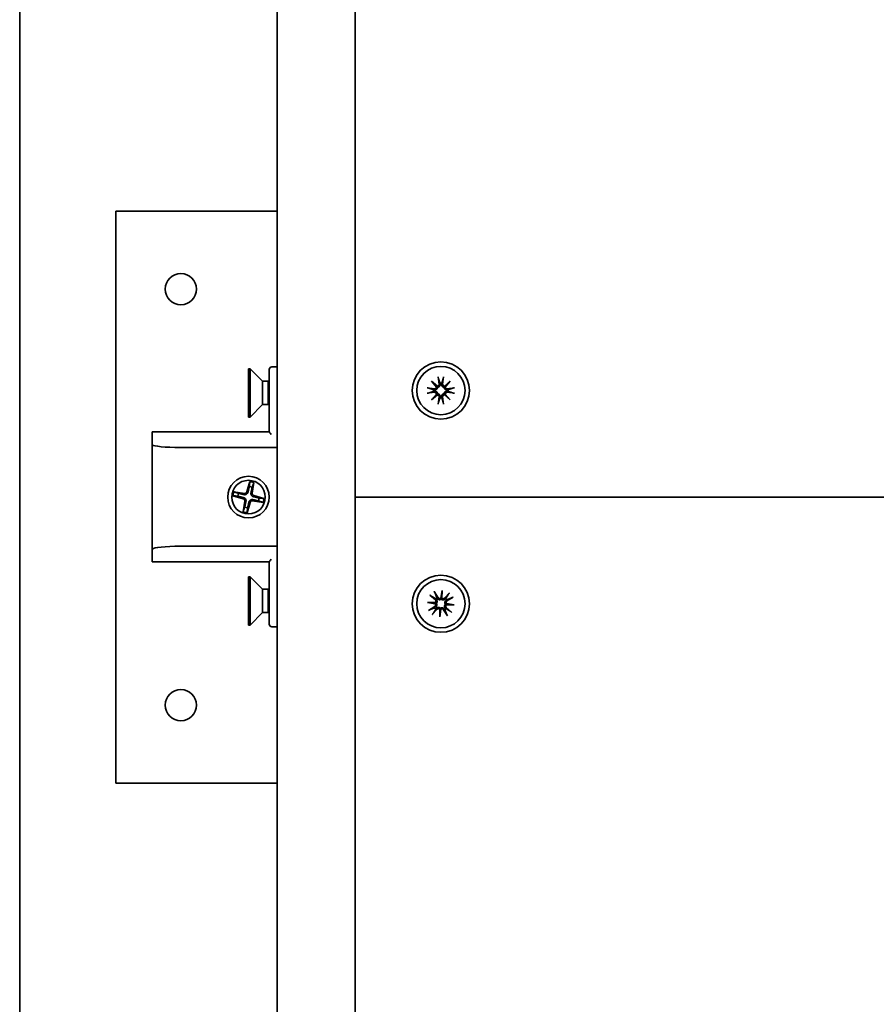
# Model space of a CAD drawing. Units: millimetres. Extents: x 497 to 1029, y 1489 to 4519.
# Drawn here: x 607 to 772, y 2247 to 2436 of the extents above; entities that cross this region are included whole.
import ezdxf

# ---------------------------------------------------------------- set-up
doc = ezdxf.new("R2010")
doc.units = ezdxf.units.MM
doc.layers.add('Visible Edges(DIN)', color=7, linetype='Continuous', lineweight=35)

msp = doc.modelspace()

# ---------------------------------------------------------------- linework, layer by layer
at = {"layer": 'Visible Edges(DIN)'}
for p, q in [((656.87, 3944.28), (656.87, 1544.28)), ((671.87, 2344.28), (671.87, 3144.28)), ((607.37, 2744.28), (607.37, 1964.28)), ((656.87, 2399.28), (625.87, 2399.28)), ((625.87, 2399.28), (625.87, 2289.28)), ((651.37, 2359.68), (651.37, 2368.98)), ((651.37, 2368.98), (651.67, 2368.98)), ((651.67, 2359.68), (651.67, 2368.98)), ((654.07, 2366.59), (651.67, 2368.98)), ((656.87, 2369.33), (655.87, 2369.33)), ((655.37, 2368.83), (655.37, 2356.82)), ((687.83, 2367.4), (688.02, 2366.01)), ((688.9, 2367.4), (688.71, 2366.01)), ((654.07, 2362.08), (654.07, 2366.59)), ((654.07, 2366.59), (655.17, 2366.59)), ((655.17, 2366.59), (655.37, 2366.68)), ((655.17, 2362.08), (655.17, 2366.59)), ((685.74, 2365.31), (687.14, 2365.13)), ((686.56, 2366.58), (687.69, 2365.61)), ((686.56, 2366.58), (687.5, 2365.64)), ((687.53, 2365.45), (686.56, 2366.58)), ((689.04, 2365.61), (690.17, 2366.58)), ((690.17, 2366.58), (689.2, 2365.45)), ((690.17, 2366.58), (689.23, 2365.64)), ((690.99, 2365.31), (689.59, 2365.12)), ((685.74, 2364.25), (687.14, 2364.44)), ((686.56, 2362.98), (687.53, 2364.11)), ((687.69, 2363.95), (686.56, 2362.98)), ((686.56, 2362.98), (687.5, 2363.92)), ((687.83, 2362.16), (688.02, 2363.55)), ((688.9, 2362.16), (688.71, 2363.55)), ((690.17, 2362.98), (689.04, 2363.95)), ((689.2, 2364.11), (690.17, 2362.98)), ((690.17, 2362.98), (689.23, 2363.92)), ((690.99, 2364.25), (689.59, 2364.44)), ((654.07, 2362.08), (651.67, 2359.68)), ((654.07, 2362.08), (655.17, 2362.08)), ((655.17, 2362.08), (655.37, 2361.98)), ((651.37, 2359.68), (651.67, 2359.68)), ((655.37, 2356.83), (632.87, 2356.83)), ((632.87, 2356.33), (632.87, 2356.83)), ((632.87, 2356.33), (632.87, 2354)), ((632.87, 2354), (632.87, 2334.67)), ((638.29, 2353.83), (656.87, 2353.83)), ((651.63, 2347.27), (651.07, 2345.29)), ((652.4, 2347.1), (652.06, 2345.06)), ((648.38, 2344.54), (650.36, 2343.98)), ((650.58, 2344.98), (648.55, 2345.31)), ((652.37, 2344.58), (654.35, 2344.02)), ((650.67, 2343.5), (650.33, 2341.46)), ((651.66, 2343.27), (651.1, 2341.29)), ((654.18, 2343.25), (652.15, 2343.58)), ((671.87, 2344.28), (872.37, 2344.28)), ((671.87, 1544.28), (671.87, 2344.28)), ((872.37, 2344.28), (671.87, 2344.28)), ((632.87, 2334.67), (632.87, 2332.33)), ((656.87, 2334.83), (638.29, 2334.83)), ((632.87, 2331.83), (632.87, 2332.33)), ((632.87, 2331.83), (655.37, 2331.83)), ((655.37, 2331.85), (655.37, 2319.83)), ((651.37, 2319.68), (651.37, 2328.98)), ((651.37, 2328.98), (651.67, 2328.98)), ((651.67, 2319.68), (651.67, 2328.98)), ((654.07, 2326.59), (651.67, 2328.98)), ((654.07, 2322.08), (654.07, 2326.59)), ((654.07, 2326.59), (655.17, 2326.59)), ((655.17, 2326.59), (655.37, 2326.68)), ((655.17, 2322.08), (655.17, 2326.59)), ((686.27, 2325.45), (687.31, 2324.5)), ((687.09, 2326.13), (687.84, 2324.94)), ((688.34, 2324.85), (688.59, 2326.32)), ((688.59, 2326.32), (688.47, 2324.99)), ((688.59, 2326.32), (688.57, 2324.83)), ((690.03, 2325.88), (689.08, 2324.83)), ((685.83, 2324), (687.31, 2323.99)), ((685.83, 2324), (687.15, 2323.89)), ((687.29, 2323.76), (685.83, 2324)), ((690.91, 2323.56), (689.42, 2323.57)), ((689.44, 2323.8), (690.91, 2323.56)), ((690.72, 2325.06), (689.53, 2324.31)), ((690.91, 2323.56), (689.58, 2323.67)), ((654.07, 2322.08), (651.67, 2319.68)), ((654.07, 2322.08), (655.17, 2322.08)), ((655.17, 2322.08), (655.37, 2321.98)), ((686.01, 2322.5), (687.2, 2323.26)), ((686.7, 2321.69), (687.65, 2322.73)), ((688.14, 2321.24), (688.16, 2322.73)), ((688.39, 2322.71), (688.14, 2321.24)), ((688.14, 2321.24), (688.26, 2322.57)), ((689.65, 2321.43), (688.89, 2322.62)), ((690.46, 2322.11), (689.42, 2323.06)), ((651.37, 2319.68), (651.67, 2319.68)), ((655.87, 2319.33), (656.87, 2319.33)), ((625.87, 2289.28), (656.87, 2289.28))]:
    msp.add_line(p, q, dxfattribs=at)
for centre, radius in [((638.37, 2384.28), 3), ((688.37, 2364.78), 5.5), ((688.37, 2364.78), 4.65), ((651.37, 2344.28), 4), ((651.37, 2344.28), 3.23), ((688.37, 2323.78), 5.5), ((688.37, 2323.78), 4.65), ((638.37, 2304.28), 3)]:
    msp.add_circle(centre, radius, dxfattribs=at)
for centre, radius, start, end in [((655.87, 2368.83), 0.5, 90, 180), ((687.18, 2365.47), 0.348, 262.3574, 357.1911), ((687.68, 2365.96), 0.348, 272.7935, 7.6271), ((688.37, 2364.78), 1.4, 83.3008, 96.6838), ((689.06, 2365.96), 0.348, 172.3574, 267.1911), ((689.55, 2365.47), 0.348, 182.7935, 277.6271), ((688.37, 2364.78), 1.4, 173.3008, 186.6838), ((687.18, 2364.09), 0.348, 2.7935, 97.6271), ((687.68, 2363.6), 0.348, 352.3574, 87.1911), ((688.37, 2364.78), 1.4, 263.3008, 276.6838), ((689.05, 2363.6), 0.348, 92.7935, 187.6271), ((689.55, 2364.09), 0.348, 82.3574, 177.1911), ((688.37, 2364.78), 1.4, 353.3008, 6.6838), ((651.37, 2344.28), 2.05, 69.5401, 85.3037), ((651.37, 2344.28), 3, 69.856, 84.9878), ((651.37, 2344.28), 3, 159.856, 174.9878), ((651.37, 2344.28), 2.05, 159.5401, 175.3037), ((650.65, 2345.4), 0.432, 260.6395, 344.2042), ((652.49, 2344.99), 0.432, 170.6395, 254.2042), ((650.24, 2343.57), 0.432, 350.6395, 74.2042), ((652.08, 2343.16), 0.432, 80.6395, 164.2042), ((651.37, 2344.28), 2.05, 339.5401, 355.3037), ((651.37, 2344.28), 3, 339.856, 354.9878), ((651.37, 2344.28), 3, 249.856, 264.9878), ((651.37, 2344.28), 2.05, 249.5401, 265.3037), ((687.02, 2323.55), 0.348, 302.385, 37.2186), ((687.08, 2324.24), 0.348, 312.821, 47.6546), ((688.37, 2323.78), 1.4, 123.3283, 136.7113), ((688.13, 2325.13), 0.348, 212.385, 307.2186), ((688.83, 2325.07), 0.348, 222.821, 317.6546), ((689.65, 2323.32), 0.348, 132.821, 227.6546), ((688.37, 2323.78), 1.4, 33.3283, 46.7113), ((689.71, 2324.01), 0.348, 122.385, 217.2186), ((688.37, 2323.78), 1.4, 213.3283, 226.7113), ((687.9, 2322.49), 0.348, 42.821, 137.6546), ((688.6, 2322.43), 0.348, 32.385, 127.2186), ((688.37, 2323.78), 1.4, 303.3283, 316.7113), ((655.87, 2319.83), 0.5, 180, 270)]:
    msp.add_arc(centre, radius, start, end, dxfattribs=at)
for centre, major_axis, ratio, start_param, end_param in [((687.65, 2365.93), (0.206, 0.24), 0.988452, 3.39312, 4.009893), ((687.22, 2365.5), (0.241, 0.206), 0.988452, 5.414885, 6.031658), ((689.09, 2365.93), (0.206, -0.241), 0.988452, 5.414885, 6.031658), ((689.51, 2365.5), (0.24, -0.206), 0.988452, 3.39312, 4.009893), ((687.22, 2364.06), (-0.24, 0.206), 0.988452, 3.39312, 4.009893), ((687.64, 2363.64), (-0.206, 0.241), 0.988452, 5.414885, 6.031658), ((689.09, 2363.64), (-0.206, -0.24), 0.988452, 3.39312, 4.009893), ((689.51, 2364.06), (-0.241, -0.206), 0.988452, 5.414885, 6.031658), ((655.87, 2356.33), (-0.495, 0.495), 0.137359, 0.136504, 1.434292), ((638.29, 2354.33), (-5.29, 0), 0.094455, 0, 1.570796), ((638.29, 2334.33), (-5.29, 0), 0.094455, 4.712389, 6.283185), ((655.87, 2332.33), (-0.495, -0.495), 0.137359, 4.848893, 6.146681), ((687.08, 2324.19), (0.003, 0.317), 0.988452, 3.39312, 4.009893), ((687.03, 2323.6), (0.052, 0.313), 0.988452, 5.414885, 6.031658), ((688.18, 2325.12), (0.313, -0.052), 0.988452, 5.414885, 6.031658), ((688.78, 2325.07), (0.317, -0.003), 0.988452, 3.39312, 4.009893), ((689.65, 2323.37), (-0.003, -0.317), 0.988452, 3.39312, 4.009893), ((689.71, 2323.96), (-0.052, -0.313), 0.988452, 5.414885, 6.031658), ((687.95, 2322.49), (-0.317, 0.003), 0.988452, 3.39312, 4.009893), ((688.55, 2322.44), (-0.313, 0.052), 0.988452, 5.414885, 6.031658)]:
    msp.add_ellipse(centre, major_axis=major_axis, ratio=ratio, start_param=start_param, end_param=end_param, dxfattribs=at)
for points, knots in [([(687.87, 2367.22), (687.87, 2367.23), (687.86, 2367.25), (687.85, 2367.28), (687.85, 2367.3), (687.84, 2367.35), (687.84, 2367.38), (687.83, 2367.4)], [0.07022948, 0.07022948, 0.07022948, 0.07022948, 0.07646905, 0.07646905, 0.08408977, 0.08408977, 0.09172753, 0.09172753, 0.09172753, 0.09172753]), ([(688.9, 2367.4), (688.89, 2367.38), (688.89, 2367.35), (688.88, 2367.3), (688.88, 2367.28), (688.87, 2367.25), (688.87, 2367.23), (688.86, 2367.22)], [0.03064843, 0.03064843, 0.03064843, 0.03064843, 0.0382862, 0.0382862, 0.04590691, 0.04590691, 0.05214649, 0.05214649, 0.05214649, 0.05214649]), ([(685.74, 2365.31), (685.77, 2365.31), (685.8, 2365.3), (685.84, 2365.3), (685.87, 2365.29), (685.9, 2365.28), (685.91, 2365.28), (685.92, 2365.28)], [0.03064843, 0.03064843, 0.03064843, 0.03064843, 0.0382862, 0.0382862, 0.04590691, 0.04590691, 0.05214649, 0.05214649, 0.05214649, 0.05214649]), ([(687.75, 2365.39), (687.75, 2365.37), (687.75, 2365.34), (687.73, 2365.27), (687.71, 2365.22), (687.66, 2365.14), (687.63, 2365.09), (687.55, 2365.02), (687.51, 2364.99), (687.42, 2364.95), (687.37, 2364.93), (687.26, 2364.91), (687.2, 2364.91), (687.15, 2364.91), (687.14, 2364.91), (687.12, 2364.92), (687.11, 2364.92)], [-0.08639781, -0.08639781, -0.08639781, -0.08639781, -0.0792447, -0.0792447, -0.06443366, -0.06443366, -0.04962263, -0.04962263, -0.0348116, -0.0348116, -0.0174058, -0.0174058, 0, 0, 0, 0.00444313, 0.00444313, 0.00444313, 0.00444313]), ([(687.5, 2365.64), (687.51, 2365.63), (687.52, 2365.62), (687.57, 2365.58), (687.6, 2365.54), (687.68, 2365.47), (687.72, 2365.43), (687.75, 2365.39)], [-4.8120969, -4.8120969, -4.8120969, -4.8120969, -4.7996385, -4.7996385, -4.7222115, -4.7222115, -4.5747217, -4.5747217, -4.5747217, -4.5747217]), ([(688.23, 2366.04), (688.23, 2366.02), (688.23, 2366.01), (688.24, 2365.95), (688.24, 2365.89), (688.22, 2365.78), (688.2, 2365.73), (688.15, 2365.64), (688.12, 2365.6), (688.05, 2365.52), (688.01, 2365.49), (687.92, 2365.44), (687.88, 2365.42), (687.8, 2365.4), (687.78, 2365.4), (687.75, 2365.39)], [0.22188101, 0.22188101, 0.22188101, 0.22188101, 0.22632414, 0.22632414, 0.24372994, 0.24372994, 0.26113574, 0.26113574, 0.27594677, 0.27594677, 0.29075781, 0.29075781, 0.30556884, 0.30556884, 0.31272195, 0.31272195, 0.31272195, 0.31272195]), ([(688.98, 2365.39), (688.95, 2365.39), (688.93, 2365.4), (688.86, 2365.42), (688.81, 2365.44), (688.72, 2365.49), (688.68, 2365.52), (688.61, 2365.6), (688.58, 2365.64), (688.53, 2365.73), (688.51, 2365.78), (688.49, 2365.89), (688.49, 2365.95), (688.5, 2366), (688.5, 2366.01), (688.5, 2366.02), (688.5, 2366.04)], [-0.08639781, -0.08639781, -0.08639781, -0.08639781, -0.0792447, -0.0792447, -0.06443366, -0.06443366, -0.04962263, -0.04962263, -0.0348116, -0.0348116, -0.0174058, -0.0174058, 0, 0, 0, 0.00444313, 0.00444313, 0.00444313, 0.00444313]), ([(689.23, 2365.64), (689.22, 2365.63), (689.21, 2365.62), (689.16, 2365.58), (689.13, 2365.54), (689.06, 2365.47), (689.02, 2365.43), (688.98, 2365.39)], [-4.8120969, -4.8120969, -4.8120969, -4.8120969, -4.7996385, -4.7996385, -4.7222115, -4.7222115, -4.5747217, -4.5747217, -4.5747217, -4.5747217]), ([(689.62, 2364.92), (689.61, 2364.92), (689.59, 2364.91), (689.53, 2364.91), (689.47, 2364.91), (689.36, 2364.93), (689.31, 2364.95), (689.22, 2364.99), (689.18, 2365.02), (689.11, 2365.09), (689.07, 2365.14), (689.02, 2365.22), (689, 2365.27), (688.98, 2365.34), (688.98, 2365.37), (688.98, 2365.39)], [0.22188101, 0.22188101, 0.22188101, 0.22188101, 0.22632414, 0.22632414, 0.24372994, 0.24372994, 0.26113574, 0.26113574, 0.27594677, 0.27594677, 0.29075781, 0.29075781, 0.30556884, 0.30556884, 0.31272195, 0.31272195, 0.31272195, 0.31272195]), ([(690.81, 2365.28), (690.82, 2365.28), (690.83, 2365.28), (690.86, 2365.29), (690.89, 2365.3), (690.93, 2365.3), (690.96, 2365.31), (690.99, 2365.31)], [0.07022948, 0.07022948, 0.07022948, 0.07022948, 0.07646905, 0.07646905, 0.08408977, 0.08408977, 0.09172753, 0.09172753, 0.09172753, 0.09172753]), ([(685.92, 2364.28), (685.91, 2364.28), (685.9, 2364.28), (685.87, 2364.27), (685.84, 2364.26), (685.8, 2364.26), (685.77, 2364.25), (685.74, 2364.25)], [0.07022948, 0.07022948, 0.07022948, 0.07022948, 0.07646905, 0.07646905, 0.08408977, 0.08408977, 0.09172753, 0.09172753, 0.09172753, 0.09172753]), ([(687.11, 2364.64), (687.12, 2364.64), (687.14, 2364.65), (687.2, 2364.65), (687.26, 2364.65), (687.37, 2364.63), (687.42, 2364.61), (687.51, 2364.57), (687.55, 2364.54), (687.63, 2364.47), (687.66, 2364.42), (687.71, 2364.34), (687.73, 2364.29), (687.75, 2364.22), (687.75, 2364.19), (687.75, 2364.17)], [0.22188101, 0.22188101, 0.22188101, 0.22188101, 0.22632414, 0.22632414, 0.24372994, 0.24372994, 0.26113574, 0.26113574, 0.27594677, 0.27594677, 0.29075781, 0.29075781, 0.30556884, 0.30556884, 0.31272195, 0.31272195, 0.31272195, 0.31272195]), ([(687.5, 2363.92), (687.51, 2363.93), (687.52, 2363.94), (687.57, 2363.99), (687.6, 2364.02), (687.68, 2364.09), (687.71, 2364.13), (687.75, 2364.17)], [-4.8120969, -4.8120969, -4.8120969, -4.8120969, -4.7996385, -4.7996385, -4.7222115, -4.7222115, -4.5747217, -4.5747217, -4.5747217, -4.5747217]), ([(687.75, 2364.17), (687.78, 2364.17), (687.8, 2364.16), (687.88, 2364.14), (687.92, 2364.12), (688.01, 2364.07), (688.05, 2364.04), (688.12, 2363.97), (688.15, 2363.92), (688.2, 2363.84), (688.22, 2363.78), (688.24, 2363.67), (688.24, 2363.62), (688.23, 2363.56), (688.23, 2363.55), (688.23, 2363.54), (688.23, 2363.53)], [-0.08639781, -0.08639781, -0.08639781, -0.08639781, -0.0792447, -0.0792447, -0.06443366, -0.06443366, -0.04962263, -0.04962263, -0.0348116, -0.0348116, -0.0174058, -0.0174058, 0, 0, 0, 0.00444313, 0.00444313, 0.00444313, 0.00444313]), ([(688.5, 2363.53), (688.5, 2363.54), (688.5, 2363.55), (688.49, 2363.62), (688.49, 2363.67), (688.51, 2363.78), (688.53, 2363.84), (688.58, 2363.92), (688.61, 2363.97), (688.68, 2364.04), (688.72, 2364.07), (688.81, 2364.12), (688.86, 2364.14), (688.93, 2364.16), (688.95, 2364.17), (688.98, 2364.17)], [0.22188101, 0.22188101, 0.22188101, 0.22188101, 0.22632414, 0.22632414, 0.24372994, 0.24372994, 0.26113574, 0.26113574, 0.27594677, 0.27594677, 0.29075781, 0.29075781, 0.30556884, 0.30556884, 0.31272195, 0.31272195, 0.31272195, 0.31272195]), ([(688.98, 2364.17), (688.98, 2364.19), (688.98, 2364.22), (689, 2364.29), (689.02, 2364.34), (689.07, 2364.42), (689.11, 2364.47), (689.18, 2364.54), (689.22, 2364.57), (689.31, 2364.61), (689.36, 2364.63), (689.47, 2364.65), (689.53, 2364.65), (689.58, 2364.65), (689.59, 2364.65), (689.61, 2364.64), (689.62, 2364.64)], [-0.08639781, -0.08639781, -0.08639781, -0.08639781, -0.0792447, -0.0792447, -0.06443366, -0.06443366, -0.04962263, -0.04962263, -0.0348116, -0.0348116, -0.0174058, -0.0174058, 0, 0, 0, 0.00444313, 0.00444313, 0.00444313, 0.00444313]), ([(689.23, 2363.92), (689.22, 2363.93), (689.21, 2363.94), (689.16, 2363.98), (689.13, 2364.02), (689.06, 2364.09), (689.02, 2364.13), (688.98, 2364.17)], [-4.8120969, -4.8120969, -4.8120969, -4.8120969, -4.7996385, -4.7996385, -4.7222115, -4.7222115, -4.5747217, -4.5747217, -4.5747217, -4.5747217]), ([(690.99, 2364.25), (690.96, 2364.25), (690.93, 2364.26), (690.89, 2364.26), (690.86, 2364.27), (690.83, 2364.28), (690.82, 2364.28), (690.81, 2364.28)], [0.03064843, 0.03064843, 0.03064843, 0.03064843, 0.0382862, 0.0382862, 0.04590691, 0.04590691, 0.05214649, 0.05214649, 0.05214649, 0.05214649]), ([(687.83, 2362.16), (687.84, 2362.18), (687.84, 2362.21), (687.85, 2362.26), (687.85, 2362.28), (687.86, 2362.31), (687.86, 2362.33), (687.87, 2362.34)], [0.03064843, 0.03064843, 0.03064843, 0.03064843, 0.0382862, 0.0382862, 0.04590691, 0.04590691, 0.05214649, 0.05214649, 0.05214649, 0.05214649]), ([(688.86, 2362.34), (688.87, 2362.33), (688.87, 2362.31), (688.88, 2362.28), (688.88, 2362.26), (688.89, 2362.21), (688.89, 2362.18), (688.9, 2362.16)], [0.07022948, 0.07022948, 0.07022948, 0.07022948, 0.07646905, 0.07646905, 0.08408977, 0.08408977, 0.09172753, 0.09172753, 0.09172753, 0.09172753]), ([(633, 2354.33), (633, 2354.33), (633, 2354.33), (632.98, 2354.32), (632.96, 2354.31), (632.93, 2354.25), (632.91, 2354.23), (632.88, 2354.15), (632.87, 2354.08), (632.87, 2354)], [-0.00015417, -0.00015417, -0.00015417, -0.00015417, 0, 0, 0.005419, 0.005419, 0.00976889, 0.00976889, 0.0187313, 0.0187313, 0.0187313, 0.0187313]), ([(651.28, 2345.23), (651.26, 2345.17), (651.24, 2345.12), (651.2, 2345.03), (651.17, 2344.99), (651.09, 2344.91), (651.05, 2344.87), (650.96, 2344.82), (650.91, 2344.79), (650.81, 2344.76), (650.76, 2344.75), (650.66, 2344.75), (650.6, 2344.75), (650.55, 2344.76)], [0.28721782, 0.28721782, 0.28721782, 0.28721782, 0.30429838, 0.30429838, 0.31992214, 0.31992214, 0.33554589, 0.33554589, 0.35116965, 0.35116965, 0.36679341, 0.36679341, 0.38387397, 0.38387397, 0.38387397, 0.38387397]), ([(652.31, 2344.37), (652.26, 2344.38), (652.21, 2344.4), (652.12, 2344.45), (652.07, 2344.48), (651.99, 2344.55), (651.96, 2344.59), (651.9, 2344.68), (651.88, 2344.73), (651.85, 2344.84), (651.84, 2344.89), (651.83, 2344.99), (651.84, 2345.05), (651.85, 2345.1)], [0.28721782, 0.28721782, 0.28721782, 0.28721782, 0.30429838, 0.30429838, 0.31992214, 0.31992214, 0.33554589, 0.33554589, 0.35116965, 0.35116965, 0.36679341, 0.36679341, 0.38387397, 0.38387397, 0.38387397, 0.38387397]), ([(650.42, 2344.19), (650.47, 2344.18), (650.52, 2344.16), (650.61, 2344.11), (650.66, 2344.08), (650.74, 2344.01), (650.77, 2343.97), (650.83, 2343.88), (650.85, 2343.83), (650.88, 2343.72), (650.89, 2343.67), (650.9, 2343.57), (650.89, 2343.51), (650.88, 2343.46)], [0.28721782, 0.28721782, 0.28721782, 0.28721782, 0.30429838, 0.30429838, 0.31992214, 0.31992214, 0.33554589, 0.33554589, 0.35116965, 0.35116965, 0.36679341, 0.36679341, 0.38387397, 0.38387397, 0.38387397, 0.38387397]), ([(651.45, 2343.33), (651.47, 2343.39), (651.49, 2343.44), (651.53, 2343.53), (651.56, 2343.57), (651.64, 2343.65), (651.68, 2343.69), (651.77, 2343.74), (651.82, 2343.77), (651.92, 2343.8), (651.98, 2343.81), (652.08, 2343.81), (652.13, 2343.81), (652.19, 2343.8)], [0.28721782, 0.28721782, 0.28721782, 0.28721782, 0.30429838, 0.30429838, 0.31992214, 0.31992214, 0.33554589, 0.33554589, 0.35116965, 0.35116965, 0.36679341, 0.36679341, 0.38387397, 0.38387397, 0.38387397, 0.38387397]), ([(632.87, 2334.67), (632.87, 2334.65), (632.87, 2334.64), (632.87, 2334.59), (632.87, 2334.55), (632.89, 2334.5), (632.89, 2334.49), (632.9, 2334.46), (632.91, 2334.45), (632.92, 2334.42), (632.93, 2334.41), (632.94, 2334.39), (632.95, 2334.38), (632.97, 2334.36), (632.98, 2334.35), (633, 2334.34), (633, 2334.33), (633, 2334.33)], [0, 0, 0, 0, 0.00406429, 0.00406429, 0.01514303, 0.01514303, 0.0198471, 0.0198471, 0.02414143, 0.02414143, 0.02812444, 0.02812444, 0.03190861, 0.03190861, 0.03710033, 0.03710033, 0.03725428, 0.03725428, 0.03725428, 0.03725428]), ([(686.41, 2325.33), (686.41, 2325.34), (686.39, 2325.34), (686.37, 2325.36), (686.35, 2325.38), (686.31, 2325.41), (686.29, 2325.43), (686.27, 2325.45)], [0.07022948, 0.07022948, 0.07022948, 0.07022948, 0.07646905, 0.07646905, 0.08408977, 0.08408977, 0.09172753, 0.09172753, 0.09172753, 0.09172753]), ([(687.09, 2326.13), (687.1, 2326.11), (687.11, 2326.08), (687.14, 2326.04), (687.15, 2326.02), (687.17, 2325.99), (687.17, 2325.98), (687.18, 2325.97)], [0.03064843, 0.03064843, 0.03064843, 0.03064843, 0.0382862, 0.0382862, 0.04590691, 0.04590691, 0.05214649, 0.05214649, 0.05214649, 0.05214649]), ([(689.92, 2325.73), (689.92, 2325.74), (689.93, 2325.75), (689.95, 2325.78), (689.97, 2325.8), (690, 2325.83), (690.02, 2325.86), (690.03, 2325.88)], [0.07022948, 0.07022948, 0.07022948, 0.07022948, 0.07646905, 0.07646905, 0.08408977, 0.08408977, 0.09172753, 0.09172753, 0.09172753, 0.09172753]), ([(687.15, 2323.89), (687.17, 2323.88), (687.18, 2323.88), (687.25, 2323.88), (687.29, 2323.87), (687.39, 2323.87), (687.45, 2323.86), (687.5, 2323.86)], [-4.8120969, -4.8120969, -4.8120969, -4.8120969, -4.7996385, -4.7996385, -4.7222115, -4.7222115, -4.5747217, -4.5747217, -4.5747217, -4.5747217]), ([(687.5, 2323.86), (687.52, 2323.84), (687.53, 2323.81), (687.56, 2323.75), (687.58, 2323.7), (687.6, 2323.6), (687.6, 2323.54), (687.59, 2323.44), (687.57, 2323.39), (687.53, 2323.3), (687.5, 2323.25), (687.43, 2323.17), (687.39, 2323.13), (687.35, 2323.1), (687.34, 2323.09), (687.33, 2323.09), (687.32, 2323.08)], [-0.08639781, -0.08639781, -0.08639781, -0.08639781, -0.0792447, -0.0792447, -0.06443366, -0.06443366, -0.04962263, -0.04962263, -0.0348116, -0.0348116, -0.0174058, -0.0174058, 0, 0, 0, 0.00444313, 0.00444313, 0.00444313, 0.00444313]), ([(687.45, 2324.65), (687.46, 2324.64), (687.47, 2324.64), (687.52, 2324.59), (687.55, 2324.55), (687.61, 2324.45), (687.63, 2324.4), (687.65, 2324.3), (687.66, 2324.25), (687.65, 2324.15), (687.64, 2324.09), (687.61, 2324), (687.58, 2323.95), (687.54, 2323.89), (687.52, 2323.87), (687.5, 2323.86)], [0.22188101, 0.22188101, 0.22188101, 0.22188101, 0.22632414, 0.22632414, 0.24372994, 0.24372994, 0.26113574, 0.26113574, 0.27594677, 0.27594677, 0.29075781, 0.29075781, 0.30556884, 0.30556884, 0.31272195, 0.31272195, 0.31272195, 0.31272195]), ([(688.44, 2324.64), (688.42, 2324.63), (688.4, 2324.62), (688.33, 2324.58), (688.28, 2324.57), (688.18, 2324.55), (688.13, 2324.55), (688.03, 2324.56), (687.98, 2324.57), (687.89, 2324.61), (687.84, 2324.64), (687.75, 2324.71), (687.71, 2324.75), (687.69, 2324.8), (687.68, 2324.81), (687.67, 2324.82), (687.66, 2324.83)], [-0.08639781, -0.08639781, -0.08639781, -0.08639781, -0.0792447, -0.0792447, -0.06443366, -0.06443366, -0.04962263, -0.04962263, -0.0348116, -0.0348116, -0.0174058, -0.0174058, 0, 0, 0, 0.00444313, 0.00444313, 0.00444313, 0.00444313]), ([(688.47, 2324.99), (688.47, 2324.98), (688.47, 2324.97), (688.46, 2324.9), (688.46, 2324.86), (688.45, 2324.75), (688.45, 2324.7), (688.44, 2324.64)], [-4.8120969, -4.8120969, -4.8120969, -4.8120969, -4.7996385, -4.7996385, -4.7222115, -4.7222115, -4.5747217, -4.5747217, -4.5747217, -4.5747217]), ([(689.24, 2324.69), (689.23, 2324.68), (689.22, 2324.67), (689.18, 2324.63), (689.13, 2324.59), (689.03, 2324.54), (688.98, 2324.52), (688.88, 2324.5), (688.83, 2324.49), (688.73, 2324.5), (688.68, 2324.51), (688.59, 2324.54), (688.54, 2324.57), (688.48, 2324.61), (688.46, 2324.63), (688.44, 2324.64)], [0.22188101, 0.22188101, 0.22188101, 0.22188101, 0.22632414, 0.22632414, 0.24372994, 0.24372994, 0.26113574, 0.26113574, 0.27594677, 0.27594677, 0.29075781, 0.29075781, 0.30556884, 0.30556884, 0.31272195, 0.31272195, 0.31272195, 0.31272195]), ([(689.28, 2322.91), (689.27, 2322.92), (689.26, 2322.93), (689.21, 2322.97), (689.18, 2323.01), (689.12, 2323.11), (689.1, 2323.16), (689.08, 2323.26), (689.08, 2323.31), (689.08, 2323.42), (689.09, 2323.47), (689.13, 2323.56), (689.15, 2323.61), (689.2, 2323.67), (689.21, 2323.69), (689.23, 2323.71)], [0.22188101, 0.22188101, 0.22188101, 0.22188101, 0.22632414, 0.22632414, 0.24372994, 0.24372994, 0.26113574, 0.26113574, 0.27594677, 0.27594677, 0.29075781, 0.29075781, 0.30556884, 0.30556884, 0.31272195, 0.31272195, 0.31272195, 0.31272195]), ([(689.23, 2323.71), (689.21, 2323.73), (689.2, 2323.75), (689.17, 2323.81), (689.15, 2323.87), (689.14, 2323.96), (689.13, 2324.02), (689.15, 2324.12), (689.16, 2324.17), (689.2, 2324.26), (689.23, 2324.31), (689.3, 2324.39), (689.34, 2324.43), (689.38, 2324.46), (689.39, 2324.47), (689.4, 2324.47), (689.42, 2324.48)], [-0.08639781, -0.08639781, -0.08639781, -0.08639781, -0.0792447, -0.0792447, -0.06443366, -0.06443366, -0.04962263, -0.04962263, -0.0348116, -0.0348116, -0.0174058, -0.0174058, 0, 0, 0, 0.00444313, 0.00444313, 0.00444313, 0.00444313]), ([(689.58, 2323.67), (689.57, 2323.68), (689.55, 2323.68), (689.49, 2323.68), (689.44, 2323.69), (689.34, 2323.7), (689.28, 2323.7), (689.23, 2323.71)], [-4.8120969, -4.8120969, -4.8120969, -4.8120969, -4.7996385, -4.7996385, -4.7222115, -4.7222115, -4.5747217, -4.5747217, -4.5747217, -4.5747217]), ([(690.72, 2325.06), (690.7, 2325.05), (690.67, 2325.03), (690.63, 2325.01), (690.61, 2325), (690.58, 2324.98), (690.57, 2324.97), (690.56, 2324.97)], [0.03064843, 0.03064843, 0.03064843, 0.03064843, 0.0382862, 0.0382862, 0.04590691, 0.04590691, 0.05214649, 0.05214649, 0.05214649, 0.05214649]), ([(686.01, 2322.5), (686.04, 2322.51), (686.06, 2322.53), (686.1, 2322.55), (686.12, 2322.57), (686.15, 2322.58), (686.17, 2322.59), (686.17, 2322.59)], [0.03064843, 0.03064843, 0.03064843, 0.03064843, 0.0382862, 0.0382862, 0.04590691, 0.04590691, 0.05214649, 0.05214649, 0.05214649, 0.05214649]), ([(686.81, 2321.83), (686.81, 2321.82), (686.8, 2321.81), (686.78, 2321.78), (686.77, 2321.76), (686.74, 2321.73), (686.72, 2321.7), (686.7, 2321.69)], [0.07022948, 0.07022948, 0.07022948, 0.07022948, 0.07646905, 0.07646905, 0.08408977, 0.08408977, 0.09172753, 0.09172753, 0.09172753, 0.09172753]), ([(687.49, 2322.87), (687.5, 2322.88), (687.51, 2322.89), (687.56, 2322.93), (687.6, 2322.97), (687.7, 2323.02), (687.75, 2323.04), (687.85, 2323.07), (687.9, 2323.07), (688, 2323.06), (688.05, 2323.05), (688.15, 2323.02), (688.19, 2323), (688.25, 2322.95), (688.27, 2322.93), (688.29, 2322.92)], [0.22188101, 0.22188101, 0.22188101, 0.22188101, 0.22632414, 0.22632414, 0.24372994, 0.24372994, 0.26113574, 0.26113574, 0.27594677, 0.27594677, 0.29075781, 0.29075781, 0.30556884, 0.30556884, 0.31272195, 0.31272195, 0.31272195, 0.31272195]), ([(688.26, 2322.57), (688.26, 2322.58), (688.26, 2322.59), (688.27, 2322.66), (688.27, 2322.7), (688.28, 2322.81), (688.29, 2322.86), (688.29, 2322.92)], [-4.8120969, -4.8120969, -4.8120969, -4.8120969, -4.7996385, -4.7996385, -4.7222115, -4.7222115, -4.5747217, -4.5747217, -4.5747217, -4.5747217]), ([(688.29, 2322.92), (688.31, 2322.93), (688.33, 2322.94), (688.4, 2322.98), (688.45, 2322.99), (688.55, 2323.01), (688.6, 2323.01), (688.7, 2323), (688.75, 2322.99), (688.84, 2322.95), (688.89, 2322.92), (688.98, 2322.85), (689.02, 2322.81), (689.05, 2322.76), (689.05, 2322.75), (689.06, 2322.74), (689.07, 2322.73)], [-0.08639781, -0.08639781, -0.08639781, -0.08639781, -0.0792447, -0.0792447, -0.06443366, -0.06443366, -0.04962263, -0.04962263, -0.0348116, -0.0348116, -0.0174058, -0.0174058, 0, 0, 0, 0.00444313, 0.00444313, 0.00444313, 0.00444313]), ([(690.32, 2322.23), (690.33, 2322.22), (690.34, 2322.22), (690.36, 2322.2), (690.38, 2322.18), (690.42, 2322.15), (690.44, 2322.13), (690.46, 2322.11)], [0.07022948, 0.07022948, 0.07022948, 0.07022948, 0.07646905, 0.07646905, 0.08408977, 0.08408977, 0.09172753, 0.09172753, 0.09172753, 0.09172753]), ([(689.65, 2321.43), (689.63, 2321.45), (689.62, 2321.48), (689.59, 2321.52), (689.58, 2321.54), (689.57, 2321.57), (689.56, 2321.58), (689.56, 2321.59)], [0.03064843, 0.03064843, 0.03064843, 0.03064843, 0.0382862, 0.0382862, 0.04590691, 0.04590691, 0.05214649, 0.05214649, 0.05214649, 0.05214649])]:
    msp.add_open_spline(points, degree=3, knots=knots, dxfattribs=at)
for points, weights in [([(687.87, 2367.22), (688.08, 2366.55), (688.2, 2366.17)], [1.00314534051, 1.04224633946, 1]), ([(688.53, 2366.17), (688.65, 2366.55), (688.86, 2367.22)], [1, 1.04224633947, 1.00314534051]), ([(686.97, 2364.94), (686.59, 2365.06), (685.92, 2365.28)], [1, 1.04224633947, 1.00314534051]), ([(688.2, 2366.17), (688.22, 2366.1), (688.23, 2366.04)], [1, 1.0510371274, 1.1017243765]), ([(688.5, 2366.04), (688.52, 2366.1), (688.53, 2366.17)], [1.1017243765, 1.0510371274, 1]), ([(690.81, 2365.28), (690.14, 2365.06), (689.76, 2364.94)], [1.00314534051, 1.04224633947, 1]), ([(685.92, 2364.28), (686.59, 2364.5), (686.97, 2364.62)], [1.00314534051, 1.04224633947, 1]), ([(687.11, 2364.92), (687.05, 2364.93), (686.97, 2364.94)], [1.1017243765, 1.0510371274, 1]), ([(686.97, 2364.62), (687.05, 2364.63), (687.11, 2364.64)], [1, 1.0510371274, 1.1017243765]), ([(688.2, 2363.39), (688.08, 2363.01), (687.87, 2362.34)], [1, 1.04224633946, 1.00314534051]), ([(688.23, 2363.53), (688.22, 2363.46), (688.2, 2363.39)], [1.1017243765, 1.0510371274, 1]), ([(688.53, 2363.39), (688.52, 2363.46), (688.5, 2363.53)], [1, 1.0510371274, 1.1017243765]), ([(688.86, 2362.34), (688.65, 2363.01), (688.53, 2363.39)], [1.00314534051, 1.04224633947, 1]), ([(689.76, 2364.94), (689.69, 2364.93), (689.62, 2364.92)], [1, 1.0510371274, 1.1017243765]), ([(689.62, 2364.64), (689.69, 2364.63), (689.76, 2364.62)], [1.1017243765, 1.0510371274, 1]), ([(689.76, 2364.62), (690.14, 2364.5), (690.81, 2364.28)], [1, 1.04224633947, 1.00314534051]), ([(651.53, 2346.32), (651.36, 2345.57), (651.28, 2345.23)], [1, 1.48314910267, 1.88564063823]), ([(651.63, 2347.27), (651.57, 2346.7), (651.53, 2346.32)], [1, 1.01842281909, 1]), ([(652.08, 2346.2), (652.21, 2346.56), (652.4, 2347.1)], [1, 1.01842280274, 1]), ([(648.38, 2344.54), (648.94, 2344.49), (649.33, 2344.45)], [1, 1.01842281863, 1]), ([(649.45, 2345), (649.08, 2345.12), (648.55, 2345.31)], [1, 1.0184227845, 1]), ([(649.33, 2344.45), (650.07, 2344.27), (650.42, 2344.19)], [1, 1.48314910267, 1.88564063823]), ([(650.55, 2344.76), (650.2, 2344.84), (649.45, 2345)], [1.88564063823, 1.48314910267, 1]), ([(651.85, 2345.1), (651.92, 2345.45), (652.08, 2346.2)], [1.88564063823, 1.48314910267, 1]), ([(653.41, 2344.11), (652.66, 2344.29), (652.31, 2344.37)], [1, 1.48314910267, 1.88564063823]), ([(650.88, 2343.46), (650.81, 2343.11), (650.65, 2342.36)], [1.88564063823, 1.48314910267, 1]), ([(651.2, 2342.24), (651.37, 2342.99), (651.45, 2343.33)], [1, 1.48314910267, 1.88564063823]), ([(652.19, 2343.8), (652.53, 2343.72), (653.28, 2343.56)], [1.88564063823, 1.48314910267, 1]), ([(653.28, 2343.56), (653.65, 2343.44), (654.18, 2343.25)], [1, 1.01842278422, 1]), ([(654.35, 2344.02), (653.79, 2344.07), (653.41, 2344.11)], [1, 1.01842281862, 1]), ([(650.65, 2342.36), (650.52, 2342), (650.33, 2341.46)], [1, 1.01842280283, 1]), ([(651.1, 2341.29), (651.16, 2341.86), (651.2, 2342.24)], [1, 1.01842281863, 1]), ([(687.6, 2324.95), (687.44, 2325.32), (687.18, 2325.97)], [1, 1.04224633946, 1.00314534051]), ([(689.92, 2325.73), (689.54, 2325.14), (689.33, 2324.8)], [1.00314534051, 1.04224633947, 1]), ([(686.41, 2325.33), (687.01, 2324.96), (687.35, 2324.74)], [1.00314534051, 1.04224633947, 1]), ([(687.35, 2324.74), (687.4, 2324.69), (687.45, 2324.65)], [1, 1.0510371274, 1.1017243765]), ([(687.66, 2324.83), (687.63, 2324.89), (687.6, 2324.95)], [1.1017243765, 1.0510371274, 1]), ([(689.33, 2324.8), (689.28, 2324.74), (689.24, 2324.69)], [1, 1.0510371274, 1.1017243765]), ([(689.42, 2324.48), (689.47, 2324.51), (689.54, 2324.55)], [1.1017243765, 1.0510371274, 1]), ([(689.54, 2324.55), (689.91, 2324.7), (690.56, 2324.97)], [1, 1.04224633947, 1.00314534051]), ([(687.2, 2323.01), (686.83, 2322.86), (686.17, 2322.59)], [1, 1.04224633947, 1.00314534051]), ([(686.81, 2321.83), (687.19, 2322.42), (687.41, 2322.76)], [1.00314534051, 1.04224633947, 1]), ([(687.32, 2323.08), (687.26, 2323.05), (687.2, 2323.01)], [1.1017243765, 1.0510371274, 1]), ([(687.41, 2322.76), (687.45, 2322.82), (687.49, 2322.87)], [1, 1.0510371274, 1.1017243765]), ([(689.07, 2322.73), (689.1, 2322.67), (689.14, 2322.61)], [1.1017243765, 1.0510371274, 1]), ([(689.14, 2322.61), (689.29, 2322.24), (689.56, 2321.59)], [1, 1.04224633947, 1.00314534051]), ([(689.39, 2322.82), (689.33, 2322.87), (689.28, 2322.91)], [1, 1.0510371274, 1.1017243765]), ([(690.32, 2322.23), (689.72, 2322.61), (689.39, 2322.82)], [1.00314534051, 1.04224633946, 1])]:
    msp.add_rational_spline(points, weights, degree=2, dxfattribs=at)

doc.saveas('drawing.dxf')
